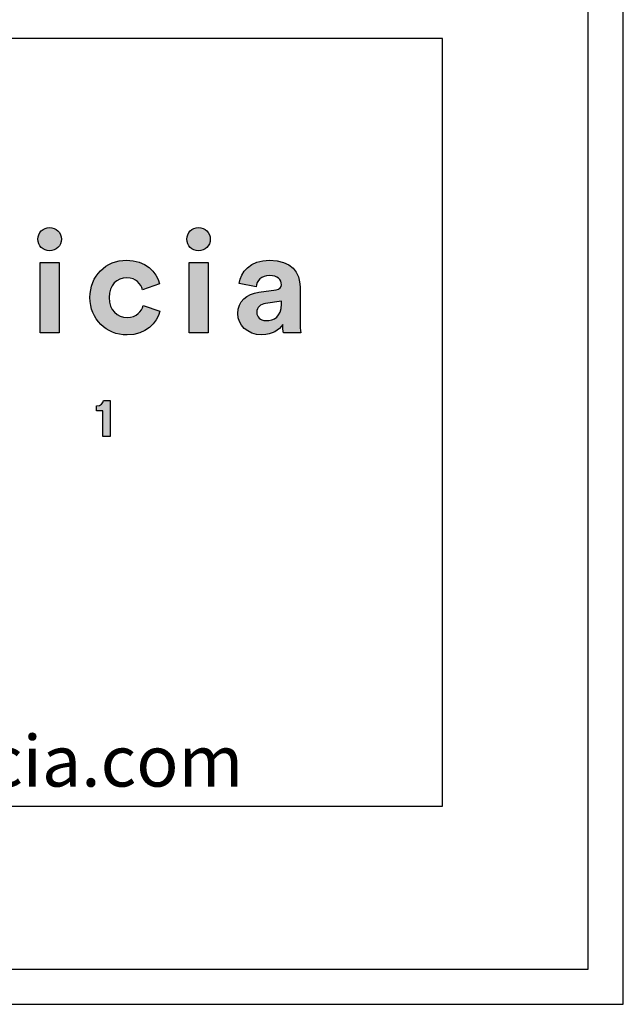
# Model space of a CAD drawing. Units: millimetres. Extents: x 0 to 3369, y 0 to 4764.
# Drawn here: x 3081 to 3369, y 0 to 469 of the extents above; entities that cross this region are included whole.
import ezdxf

# ---------------------------------------------------------------- set-up
doc = ezdxf.new("R2010")
doc.units = ezdxf.units.MM
doc.header["$MEASUREMENT"] = 0
doc.layers.add('5623 Sofa 250 cm', color=7, linetype='Continuous', true_color=0x000000)
doc.layers.add('Layout Large', color=7, linetype='Continuous', true_color=0x000000)
doc.styles.add('Circular Std Book Regular', font='txt')

# ---------------------------------------------------------------- blocks, each defined once
blk = doc.blocks.new('Fredericia Layout Large')
at = {"layer": 'Layout Large'}
for points in [[(1845.67, 220.48), (1845.75, 220.48), (1845.84, 220.47), (1845.93, 220.47), (1846.01, 220.46), (1846.1, 220.45), (1846.18, 220.44), (1846.26, 220.43), (1846.35, 220.41), (1846.43, 220.39), (1846.51, 220.37), (1846.59, 220.35), (1846.67, 220.33), (1846.75, 220.3), (1846.82, 220.27), (1846.9, 220.25), (1846.97, 220.21), (1847.05, 220.18), (1847.12, 220.15), (1847.2, 220.11), (1847.27, 220.07), (1847.34, 220.03), (1847.41, 219.99), (1847.47, 219.95), (1847.54, 219.9), (1847.61, 219.86), (1847.67, 219.81), (1847.73, 219.76), (1847.8, 219.71), (1847.86, 219.66), (1847.92, 219.6), (1847.98, 219.55), (1848.03, 219.49), (1848.09, 219.44), (1848.14, 219.38), (1848.19, 219.32), (1848.25, 219.25), (1848.3, 219.19), (1848.34, 219.13), (1848.39, 219.06), (1848.44, 218.99), (1848.48, 218.93), (1848.52, 218.86), (1848.56, 218.79), (1848.6, 218.72), (1848.64, 218.64), (1848.67, 218.57), (1848.71, 218.5), (1848.74, 218.42), (1848.77, 218.35), (1848.8, 218.27), (1848.83, 218.19), (1848.85, 218.11), (1848.87, 218.03), (1848.89, 217.95), (1848.91, 217.87), (1848.93, 217.79), (1848.95, 217.71), (1848.96, 217.62), (1848.97, 217.54), (1848.98, 217.45), (1848.99, 217.37), (1848.99, 217.28), (1849, 217.19), (1849, 217.11), (1849, 217.02), (1848.99, 216.94), (1848.99, 216.86), (1848.98, 216.78), (1848.97, 216.69), (1848.96, 216.61), (1848.95, 216.53), (1848.93, 216.45), (1848.91, 216.37), (1848.89, 216.29), (1848.87, 216.22), (1848.85, 216.14), (1848.83, 216.06), (1848.8, 215.99), (1848.77, 215.91), (1848.74, 215.84), (1848.71, 215.77), (1848.67, 215.69), (1848.64, 215.62), (1848.6, 215.55), (1848.56, 215.48), (1848.52, 215.41), (1848.48, 215.35), (1848.44, 215.28), (1848.39, 215.22), (1848.34, 215.15), (1848.3, 215.09), (1848.25, 215.03), (1848.19, 214.97), (1848.14, 214.91), (1848.09, 214.85), (1848.03, 214.79), (1847.98, 214.74), (1847.92, 214.68), (1847.86, 214.63), (1847.8, 214.58), (1847.73, 214.53), (1847.67, 214.48), (1847.61, 214.43), (1847.54, 214.39), (1847.47, 214.34), (1847.41, 214.3), (1847.34, 214.26), (1847.27, 214.22), (1847.2, 214.18), (1847.12, 214.15), (1847.05, 214.11), (1846.97, 214.08), (1846.9, 214.05), (1846.82, 214.02), (1846.75, 213.99), (1846.67, 213.97), (1846.59, 213.94), (1846.51, 213.92), (1846.43, 213.9), (1846.35, 213.88), (1846.26, 213.87), (1846.18, 213.86), (1846.1, 213.84), (1846.01, 213.83), (1845.93, 213.83), (1845.84, 213.82), (1845.75, 213.82), (1845.67, 213.82), (1845.58, 213.82), (1845.5, 213.82), (1845.41, 213.83), (1845.33, 213.83), (1845.24, 213.84), (1845.16, 213.86), (1845.08, 213.87), (1845, 213.88), (1844.92, 213.9), (1844.84, 213.92), (1844.76, 213.94), (1844.68, 213.97), (1844.6, 213.99), (1844.52, 214.02), (1844.45, 214.05), (1844.37, 214.08), (1844.3, 214.11), (1844.23, 214.15), (1844.15, 214.18), (1844.08, 214.22), (1844.01, 214.26), (1843.94, 214.3), (1843.88, 214.34), (1843.81, 214.39), (1843.74, 214.43), (1843.68, 214.48), (1843.61, 214.53), (1843.55, 214.58), (1843.49, 214.63), (1843.43, 214.68), (1843.37, 214.74), (1843.31, 214.79), (1843.26, 214.85), (1843.2, 214.91), (1843.15, 214.97), (1843.1, 215.03), (1843.05, 215.09), (1843, 215.15), (1842.95, 215.22), (1842.91, 215.28), (1842.86, 215.35), (1842.82, 215.41), (1842.78, 215.48), (1842.74, 215.55), (1842.7, 215.62), (1842.66, 215.69), (1842.63, 215.77), (1842.6, 215.84), (1842.57, 215.91), (1842.54, 215.99), (1842.51, 216.06), (1842.48, 216.14), (1842.46, 216.22), (1842.44, 216.29), (1842.42, 216.37), (1842.4, 216.45), (1842.39, 216.53), (1842.37, 216.61), (1842.36, 216.69), (1842.35, 216.78), (1842.34, 216.86), (1842.34, 216.94), (1842.34, 217.02), (1842.33, 217.11), (1842.34, 217.19), (1842.34, 217.28), (1842.34, 217.37), (1842.35, 217.45), (1842.36, 217.54), (1842.37, 217.62), (1842.39, 217.71), (1842.4, 217.79), (1842.42, 217.87), (1842.44, 217.95), (1842.46, 218.03), (1842.48, 218.11), (1842.51, 218.19), (1842.54, 218.27), (1842.57, 218.35), (1842.6, 218.42), (1842.63, 218.5), (1842.66, 218.57), (1842.7, 218.64), (1842.74, 218.72), (1842.78, 218.79), (1842.82, 218.86), (1842.86, 218.93), (1842.91, 218.99), (1842.95, 219.06), (1843, 219.13), (1843.05, 219.19), (1843.1, 219.25), (1843.15, 219.32), (1843.2, 219.38), (1843.26, 219.44), (1843.31, 219.49), (1843.37, 219.55), (1843.43, 219.6), (1843.49, 219.66), (1843.55, 219.71), (1843.61, 219.76), (1843.68, 219.81), (1843.74, 219.86), (1843.81, 219.9), (1843.88, 219.95), (1843.94, 219.99), (1844.01, 220.03), (1844.08, 220.07), (1844.15, 220.11), (1844.23, 220.15), (1844.3, 220.18), (1844.37, 220.21), (1844.45, 220.25), (1844.52, 220.27), (1844.6, 220.3), (1844.68, 220.33), (1844.76, 220.35), (1844.84, 220.37), (1844.92, 220.39), (1845, 220.41), (1845.08, 220.43), (1845.16, 220.44), (1845.24, 220.45), (1845.33, 220.46), (1845.41, 220.47), (1845.5, 220.47), (1845.58, 220.48)], [(1887.92, 220.48), (1888.01, 220.48), (1888.1, 220.47), (1888.18, 220.47), (1888.27, 220.46), (1888.35, 220.45), (1888.44, 220.44), (1888.52, 220.43), (1888.6, 220.41), (1888.68, 220.39), (1888.76, 220.37), (1888.84, 220.35), (1888.92, 220.33), (1889, 220.3), (1889.08, 220.27), (1889.15, 220.25), (1889.23, 220.21), (1889.3, 220.18), (1889.38, 220.15), (1889.45, 220.11), (1889.52, 220.07), (1889.59, 220.03), (1889.66, 219.99), (1889.73, 219.95), (1889.8, 219.9), (1889.86, 219.86), (1889.93, 219.81), (1889.99, 219.76), (1890.05, 219.71), (1890.11, 219.66), (1890.17, 219.6), (1890.23, 219.55), (1890.29, 219.49), (1890.34, 219.44), (1890.4, 219.38), (1890.45, 219.32), (1890.5, 219.25), (1890.55, 219.19), (1890.6, 219.13), (1890.65, 219.06), (1890.69, 218.99), (1890.73, 218.93), (1890.78, 218.86), (1890.82, 218.79), (1890.86, 218.72), (1890.89, 218.64), (1890.93, 218.57), (1890.96, 218.5), (1890.99, 218.42), (1891.02, 218.35), (1891.05, 218.27), (1891.08, 218.19), (1891.1, 218.11), (1891.13, 218.03), (1891.15, 217.95), (1891.17, 217.87), (1891.19, 217.79), (1891.2, 217.71), (1891.21, 217.62), (1891.23, 217.54), (1891.23, 217.45), (1891.24, 217.37), (1891.25, 217.28), (1891.25, 217.19), (1891.25, 217.11), (1891.25, 217.02), (1891.25, 216.94), (1891.24, 216.86), (1891.23, 216.78), (1891.23, 216.69), (1891.21, 216.61), (1891.2, 216.53), (1891.19, 216.45), (1891.17, 216.37), (1891.15, 216.29), (1891.13, 216.22), (1891.1, 216.14), (1891.08, 216.06), (1891.05, 215.99), (1891.02, 215.91), (1890.99, 215.84), (1890.96, 215.77), (1890.93, 215.69), (1890.89, 215.62), (1890.86, 215.55), (1890.82, 215.48), (1890.78, 215.41), (1890.73, 215.35), (1890.69, 215.28), (1890.65, 215.22), (1890.6, 215.15), (1890.55, 215.09), (1890.5, 215.03), (1890.45, 214.97), (1890.4, 214.91), (1890.34, 214.85), (1890.29, 214.79), (1890.23, 214.74), (1890.17, 214.68), (1890.11, 214.63), (1890.05, 214.58), (1889.99, 214.53), (1889.93, 214.48), (1889.86, 214.43), (1889.8, 214.39), (1889.73, 214.34), (1889.66, 214.3), (1889.59, 214.26), (1889.52, 214.22), (1889.45, 214.18), (1889.38, 214.15), (1889.3, 214.11), (1889.23, 214.08), (1889.15, 214.05), (1889.08, 214.02), (1889, 213.99), (1888.92, 213.97), (1888.84, 213.94), (1888.76, 213.92), (1888.68, 213.9), (1888.6, 213.88), (1888.52, 213.87), (1888.44, 213.86), (1888.35, 213.84), (1888.27, 213.83), (1888.18, 213.83), (1888.1, 213.82), (1888.01, 213.82), (1887.92, 213.82), (1887.84, 213.82), (1887.75, 213.82), (1887.67, 213.83), (1887.58, 213.83), (1887.5, 213.84), (1887.42, 213.86), (1887.33, 213.87), (1887.25, 213.88), (1887.17, 213.9), (1887.09, 213.92), (1887.01, 213.94), (1886.93, 213.97), (1886.86, 213.99), (1886.78, 214.02), (1886.7, 214.05), (1886.63, 214.08), (1886.56, 214.11), (1886.48, 214.15), (1886.41, 214.18), (1886.34, 214.22), (1886.27, 214.26), (1886.2, 214.3), (1886.13, 214.34), (1886.06, 214.39), (1886, 214.43), (1885.93, 214.48), (1885.87, 214.53), (1885.81, 214.58), (1885.75, 214.63), (1885.69, 214.68), (1885.63, 214.74), (1885.57, 214.79), (1885.51, 214.85), (1885.46, 214.91), (1885.41, 214.97), (1885.35, 215.03), (1885.3, 215.09), (1885.26, 215.15), (1885.21, 215.22), (1885.16, 215.28), (1885.12, 215.35), (1885.07, 215.41), (1885.03, 215.48), (1884.99, 215.55), (1884.96, 215.62), (1884.92, 215.69), (1884.89, 215.77), (1884.85, 215.84), (1884.82, 215.91), (1884.79, 215.99), (1884.77, 216.06), (1884.74, 216.14), (1884.72, 216.22), (1884.7, 216.29), (1884.68, 216.37), (1884.66, 216.45), (1884.64, 216.53), (1884.63, 216.61), (1884.62, 216.69), (1884.61, 216.78), (1884.6, 216.86), (1884.59, 216.94), (1884.59, 217.02), (1884.59, 217.11), (1884.59, 217.19), (1884.59, 217.28), (1884.6, 217.37), (1884.61, 217.45), (1884.62, 217.54), (1884.63, 217.62), (1884.64, 217.71), (1884.66, 217.79), (1884.68, 217.87), (1884.7, 217.95), (1884.72, 218.03), (1884.74, 218.11), (1884.77, 218.19), (1884.79, 218.27), (1884.82, 218.35), (1884.85, 218.42), (1884.89, 218.5), (1884.92, 218.57), (1884.96, 218.64), (1884.99, 218.72), (1885.03, 218.79), (1885.07, 218.86), (1885.12, 218.93), (1885.16, 218.99), (1885.21, 219.06), (1885.26, 219.13), (1885.3, 219.19), (1885.35, 219.25), (1885.41, 219.32), (1885.46, 219.38), (1885.51, 219.44), (1885.57, 219.49), (1885.63, 219.55), (1885.69, 219.6), (1885.75, 219.66), (1885.81, 219.71), (1885.87, 219.76), (1885.93, 219.81), (1886, 219.86), (1886.06, 219.9), (1886.13, 219.95), (1886.2, 219.99), (1886.27, 220.03), (1886.34, 220.07), (1886.41, 220.11), (1886.48, 220.15), (1886.56, 220.18), (1886.63, 220.21), (1886.7, 220.25), (1886.78, 220.27), (1886.86, 220.3), (1886.93, 220.33), (1887.01, 220.35), (1887.09, 220.37), (1887.17, 220.39), (1887.25, 220.41), (1887.33, 220.43), (1887.42, 220.44), (1887.5, 220.45), (1887.58, 220.46), (1887.67, 220.47), (1887.75, 220.47), (1887.84, 220.48)], [(1842.98, 190.58), (1842.98, 210.57), (1848.39, 210.57), (1848.39, 190.58)], [(1862.53, 200.57), (1862.53, 200.41), (1862.53, 200.24), (1862.54, 200.08), (1862.55, 199.91), (1862.57, 199.76), (1862.59, 199.6), (1862.61, 199.44), (1862.63, 199.29), (1862.66, 199.14), (1862.69, 199), (1862.73, 198.85), (1862.76, 198.71), (1862.8, 198.57), (1862.84, 198.43), (1862.89, 198.3), (1862.94, 198.17), (1862.99, 198.04), (1863.04, 197.91), (1863.1, 197.78), (1863.16, 197.66), (1863.22, 197.54), (1863.28, 197.42), (1863.35, 197.31), (1863.42, 197.2), (1863.49, 197.09), (1863.56, 196.98), (1863.64, 196.88), (1863.72, 196.77), (1863.8, 196.68), (1863.88, 196.58), (1863.96, 196.48), (1864.05, 196.39), (1864.14, 196.3), (1864.23, 196.22), (1864.32, 196.14), (1864.42, 196.05), (1864.51, 195.98), (1864.61, 195.9), (1864.71, 195.83), (1864.81, 195.76), (1864.92, 195.69), (1865.02, 195.63), (1865.13, 195.57), (1865.23, 195.51), (1865.34, 195.45), (1865.45, 195.4), (1865.57, 195.35), (1865.68, 195.3), (1865.8, 195.25), (1865.91, 195.21), (1866.03, 195.17), (1866.15, 195.14), (1866.27, 195.1), (1866.39, 195.07), (1866.51, 195.05), (1866.63, 195.02), (1866.76, 195), (1866.88, 194.98), (1867.01, 194.96), (1867.13, 194.95), (1867.26, 194.94), (1867.39, 194.93), (1867.52, 194.93), (1867.65, 194.93), (1867.77, 194.93), (1867.9, 194.93), (1868.03, 194.94), (1868.15, 194.95), (1868.27, 194.96), (1868.39, 194.97), (1868.5, 194.99), (1868.62, 195.01), (1868.73, 195.03), (1868.84, 195.05), (1868.95, 195.08), (1869.06, 195.1), (1869.16, 195.13), (1869.27, 195.17), (1869.37, 195.2), (1869.47, 195.24), (1869.56, 195.27), (1869.66, 195.31), (1869.75, 195.35), (1869.84, 195.4), (1869.93, 195.44), (1870.02, 195.49), (1870.11, 195.54), (1870.19, 195.59), (1870.28, 195.64), (1870.36, 195.69), (1870.44, 195.74), (1870.52, 195.8), (1870.59, 195.86), (1870.67, 195.91), (1870.74, 195.97), (1870.81, 196.03), (1870.88, 196.09), (1870.95, 196.16), (1871.01, 196.22), (1871.08, 196.29), (1871.14, 196.35), (1871.2, 196.42), (1871.26, 196.48), (1871.32, 196.55), (1871.37, 196.62), (1871.43, 196.69), (1871.48, 196.76), (1871.53, 196.83), (1871.58, 196.9), (1871.63, 196.98), (1871.67, 197.05), (1871.72, 197.12), (1871.8, 197.27), (1871.88, 197.41), (1871.96, 197.56), (1872.02, 197.71), (1872.09, 197.86), (1872.14, 198.01), (1872.19, 198.15), (1872.24, 198.3), (1876.99, 196.71), (1876.95, 196.56), (1876.9, 196.4), (1876.85, 196.25), (1876.8, 196.09), (1876.74, 195.93), (1876.68, 195.78), (1876.62, 195.62), (1876.55, 195.47), (1876.48, 195.31), (1876.41, 195.16), (1876.33, 195.01), (1876.25, 194.85), (1876.17, 194.7), (1876.08, 194.55), (1875.99, 194.4), (1875.9, 194.25), (1875.81, 194.11), (1875.71, 193.96), (1875.6, 193.82), (1875.5, 193.67), (1875.39, 193.53), (1875.28, 193.39), (1875.16, 193.25), (1875.04, 193.12), (1874.92, 192.98), (1874.8, 192.85), (1874.67, 192.72), (1874.54, 192.59), (1874.4, 192.46), (1874.26, 192.34), (1874.12, 192.21), (1873.98, 192.09), (1873.83, 191.98), (1873.68, 191.86), (1873.53, 191.75), (1873.37, 191.64), (1873.21, 191.53), (1873.04, 191.43), (1872.88, 191.32), (1872.71, 191.23), (1872.53, 191.13), (1872.35, 191.04), (1872.17, 190.95), (1871.99, 190.86), (1871.8, 190.78), (1871.61, 190.7), (1871.42, 190.63), (1871.23, 190.56), (1871.03, 190.49), (1870.82, 190.42), (1870.62, 190.36), (1870.41, 190.31), (1870.2, 190.26), (1869.98, 190.21), (1869.76, 190.16), (1869.54, 190.12), (1869.31, 190.09), (1869.08, 190.06), (1868.85, 190.03), (1868.62, 190.01), (1868.38, 189.99), (1868.14, 189.98), (1867.89, 189.97), (1867.65, 189.97), (1867.37, 189.97), (1867.1, 189.98), (1866.83, 190), (1866.56, 190.02), (1866.29, 190.05), (1866.03, 190.09), (1865.76, 190.13), (1865.5, 190.17), (1865.24, 190.23), (1864.99, 190.29), (1864.74, 190.35), (1864.49, 190.42), (1864.24, 190.5), (1864, 190.58), (1863.75, 190.67), (1863.52, 190.76), (1863.28, 190.86), (1863.05, 190.97), (1862.82, 191.08), (1862.6, 191.19), (1862.37, 191.32), (1862.15, 191.44), (1861.94, 191.57), (1861.73, 191.71), (1861.52, 191.85), (1861.32, 192), (1861.12, 192.15), (1860.92, 192.3), (1860.73, 192.46), (1860.54, 192.63), (1860.36, 192.8), (1860.18, 192.97), (1860, 193.15), (1859.83, 193.33), (1859.66, 193.52), (1859.5, 193.71), (1859.34, 193.91), (1859.19, 194.11), (1859.04, 194.31), (1858.9, 194.52), (1858.76, 194.74), (1858.63, 194.95), (1858.5, 195.17), (1858.38, 195.4), (1858.26, 195.62), (1858.15, 195.86), (1858.04, 196.09), (1857.94, 196.33), (1857.84, 196.57), (1857.75, 196.82), (1857.67, 197.07), (1857.59, 197.32), (1857.52, 197.57), (1857.45, 197.83), (1857.39, 198.09), (1857.33, 198.36), (1857.29, 198.62), (1857.24, 198.89), (1857.21, 199.17), (1857.18, 199.44), (1857.15, 199.72), (1857.14, 200), (1857.13, 200.29), (1857.12, 200.57), (1857.13, 200.86), (1857.14, 201.15), (1857.15, 201.43), (1857.18, 201.71), (1857.21, 201.99), (1857.24, 202.26), (1857.28, 202.53), (1857.33, 202.8), (1857.38, 203.07), (1857.44, 203.33), (1857.51, 203.59), (1857.58, 203.85), (1857.66, 204.1), (1857.74, 204.35), (1857.83, 204.59), (1857.93, 204.84), (1858.02, 205.07), (1858.13, 205.31), (1858.24, 205.54), (1858.36, 205.77), (1858.48, 205.99), (1858.6, 206.21), (1858.73, 206.43), (1858.87, 206.64), (1859.01, 206.85), (1859.16, 207.05), (1859.31, 207.25), (1859.46, 207.45), (1859.62, 207.64), (1859.78, 207.83), (1859.95, 208.01), (1860.12, 208.19), (1860.3, 208.36), (1860.48, 208.53), (1860.67, 208.7), (1860.86, 208.86), (1861.05, 209.01), (1861.25, 209.16), (1861.45, 209.31), (1861.65, 209.45), (1861.86, 209.58), (1862.07, 209.71), (1862.29, 209.84), (1862.51, 209.96), (1862.73, 210.08), (1862.95, 210.18), (1863.18, 210.29), (1863.41, 210.39), (1863.65, 210.48), (1863.89, 210.57), (1864.13, 210.65), (1864.37, 210.73), (1864.62, 210.8), (1864.86, 210.86), (1865.12, 210.92), (1865.37, 210.97), (1865.63, 211.02), (1865.88, 211.06), (1866.15, 211.1), (1866.41, 211.12), (1866.67, 211.15), (1866.94, 211.16), (1867.21, 211.17), (1867.48, 211.18), (1867.74, 211.17), (1867.99, 211.17), (1868.23, 211.15), (1868.48, 211.14), (1868.72, 211.12), (1868.95, 211.09), (1869.18, 211.06), (1869.41, 211.02), (1869.64, 210.98), (1869.86, 210.94), (1870.08, 210.89), (1870.3, 210.84), (1870.51, 210.79), (1870.72, 210.73), (1870.92, 210.66), (1871.13, 210.6), (1871.32, 210.52), (1871.52, 210.45), (1871.71, 210.37), (1871.9, 210.29), (1872.08, 210.21), (1872.27, 210.12), (1872.44, 210.03), (1872.62, 209.93), (1872.79, 209.83), (1872.96, 209.73), (1873.12, 209.63), (1873.29, 209.52), (1873.44, 209.41), (1873.6, 209.3), (1873.75, 209.19), (1873.9, 209.07), (1874.04, 208.95), (1874.18, 208.83), (1874.32, 208.7), (1874.45, 208.58), (1874.59, 208.45), (1874.71, 208.32), (1874.84, 208.18), (1874.96, 208.05), (1875.08, 207.91), (1875.19, 207.77), (1875.3, 207.63), (1875.41, 207.49), (1875.51, 207.35), (1875.61, 207.2), (1875.71, 207.06), (1875.81, 206.91), (1875.9, 206.76), (1875.99, 206.61), (1876.07, 206.46), (1876.15, 206.31), (1876.23, 206.15), (1876.3, 206), (1876.37, 205.85), (1876.44, 205.69), (1876.51, 205.53), (1876.57, 205.38), (1876.63, 205.22), (1876.68, 205.06), (1876.73, 204.91), (1876.78, 204.75), (1876.83, 204.59), (1876.87, 204.43), (1872.03, 202.81), (1871.98, 202.96), (1871.93, 203.12), (1871.88, 203.28), (1871.81, 203.43), (1871.75, 203.58), (1871.67, 203.74), (1871.6, 203.89), (1871.51, 204.04), (1871.47, 204.11), (1871.42, 204.18), (1871.38, 204.26), (1871.33, 204.33), (1871.28, 204.4), (1871.23, 204.47), (1871.18, 204.54), (1871.12, 204.61), (1871.07, 204.67), (1871.01, 204.74), (1870.96, 204.81), (1870.9, 204.87), (1870.83, 204.93), (1870.77, 205), (1870.71, 205.06), (1870.64, 205.12), (1870.57, 205.18), (1870.51, 205.23), (1870.43, 205.29), (1870.36, 205.35), (1870.29, 205.4), (1870.21, 205.45), (1870.13, 205.5), (1870.06, 205.55), (1869.97, 205.6), (1869.89, 205.65), (1869.81, 205.69), (1869.72, 205.73), (1869.63, 205.77), (1869.54, 205.81), (1869.45, 205.85), (1869.36, 205.89), (1869.26, 205.92), (1869.17, 205.95), (1869.07, 205.98), (1868.97, 206.01), (1868.86, 206.04), (1868.76, 206.06), (1868.65, 206.08), (1868.54, 206.1), (1868.43, 206.12), (1868.32, 206.14), (1868.21, 206.15), (1868.09, 206.16), (1867.97, 206.17), (1867.85, 206.17), (1867.73, 206.18), (1867.6, 206.18), (1867.48, 206.18), (1867.35, 206.17), (1867.22, 206.17), (1867.09, 206.16), (1866.97, 206.14), (1866.84, 206.13), (1866.72, 206.11), (1866.59, 206.09), (1866.47, 206.06), (1866.35, 206.03), (1866.23, 206), (1866.11, 205.97), (1865.99, 205.94), (1865.88, 205.9), (1865.76, 205.86), (1865.65, 205.81), (1865.53, 205.76), (1865.42, 205.71), (1865.31, 205.66), (1865.2, 205.61), (1865.1, 205.55), (1864.99, 205.49), (1864.89, 205.42), (1864.78, 205.36), (1864.68, 205.29), (1864.58, 205.22), (1864.49, 205.14), (1864.39, 205.07), (1864.3, 204.99), (1864.21, 204.9), (1864.12, 204.82), (1864.03, 204.73), (1863.94, 204.64), (1863.86, 204.55), (1863.78, 204.45), (1863.7, 204.35), (1863.62, 204.25), (1863.55, 204.15), (1863.48, 204.04), (1863.41, 203.94), (1863.34, 203.82), (1863.27, 203.71), (1863.21, 203.59), (1863.15, 203.48), (1863.09, 203.35), (1863.03, 203.23), (1862.98, 203.1), (1862.93, 202.97), (1862.88, 202.84), (1862.84, 202.71), (1862.8, 202.57), (1862.76, 202.43), (1862.72, 202.29), (1862.69, 202.15), (1862.66, 202), (1862.63, 201.85), (1862.61, 201.7), (1862.59, 201.55), (1862.57, 201.39), (1862.55, 201.23), (1862.54, 201.07), (1862.53, 200.91), (1862.53, 200.74)], [(1885.24, 190.58), (1885.24, 210.57), (1890.64, 210.57), (1890.64, 190.58)], [(1860.74, 161.13), (1860.74, 168.43), (1858.97, 168.43), (1858.97, 169.82), (1859.03, 169.82), (1859.09, 169.82), (1859.15, 169.82), (1859.21, 169.83), (1859.26, 169.83), (1859.32, 169.84), (1859.37, 169.85), (1859.43, 169.86), (1859.48, 169.87), (1859.53, 169.88), (1859.58, 169.89), (1859.63, 169.9), (1859.68, 169.92), (1859.73, 169.93), (1859.78, 169.95), (1859.82, 169.97), (1859.87, 169.98), (1859.91, 170), (1859.95, 170.02), (1860, 170.04), (1860.04, 170.06), (1860.08, 170.09), (1860.12, 170.11), (1860.15, 170.13), (1860.19, 170.16), (1860.23, 170.18), (1860.26, 170.21), (1860.3, 170.23), (1860.33, 170.26), (1860.37, 170.29), (1860.4, 170.31), (1860.43, 170.34), (1860.46, 170.37), (1860.49, 170.4), (1860.52, 170.43), (1860.54, 170.46), (1860.57, 170.49), (1860.6, 170.52), (1860.62, 170.55), (1860.65, 170.58), (1860.67, 170.61), (1860.69, 170.64), (1860.71, 170.68), (1860.74, 170.71), (1860.76, 170.74), (1860.78, 170.77), (1860.79, 170.81), (1860.81, 170.84), (1860.83, 170.87), (1860.85, 170.91), (1860.86, 170.94), (1860.88, 170.97), (1860.89, 171), (1860.9, 171.04), (1860.92, 171.07), (1860.93, 171.1), (1860.94, 171.14), (1860.95, 171.17), (1860.96, 171.2), (1860.97, 171.23), (1860.98, 171.26), (1860.99, 171.3), (1860.99, 171.33), (1861, 171.36), (1862.9, 171.36), (1862.9, 161.13)]]:
    blk.add_hatch(color=256, dxfattribs=at).paths.add_polyline_path(points, flags=0)
h = blk.add_hatch(color=256, dxfattribs=at)
h.paths.add_polyline_path([(1905.03, 202.08), (1909.94, 202.81), (1910.05, 202.82), (1910.15, 202.84), (1910.24, 202.86), (1910.33, 202.89), (1910.38, 202.9), (1910.42, 202.91), (1910.46, 202.93), (1910.5, 202.94), (1910.54, 202.95), (1910.58, 202.97), (1910.62, 202.99), (1910.66, 203), (1910.69, 203.02), (1910.73, 203.03), (1910.76, 203.05), (1910.79, 203.07), (1910.83, 203.09), (1910.86, 203.11), (1910.89, 203.13), (1910.92, 203.15), (1910.94, 203.17), (1910.97, 203.19), (1911, 203.21), (1911.02, 203.23), (1911.05, 203.25), (1911.07, 203.27), (1911.1, 203.3), (1911.12, 203.32), (1911.14, 203.34), (1911.16, 203.37), (1911.18, 203.39), (1911.2, 203.42), (1911.22, 203.44), (1911.24, 203.47), (1911.25, 203.49), (1911.27, 203.52), (1911.28, 203.55), (1911.3, 203.57), (1911.31, 203.6), (1911.32, 203.63), (1911.34, 203.65), (1911.35, 203.68), (1911.36, 203.71), (1911.37, 203.74), (1911.38, 203.77), (1911.39, 203.8), (1911.39, 203.83), (1911.4, 203.86), (1911.41, 203.89), (1911.42, 203.92), (1911.42, 203.95), (1911.43, 203.98), (1911.43, 204.01), (1911.43, 204.04), (1911.44, 204.07), (1911.44, 204.1), (1911.44, 204.13), (1911.44, 204.16), (1911.44, 204.23), (1911.44, 204.3), (1911.44, 204.36), (1911.44, 204.43), (1911.43, 204.49), (1911.42, 204.56), (1911.41, 204.62), (1911.4, 204.69), (1911.39, 204.75), (1911.38, 204.81), (1911.36, 204.87), (1911.35, 204.94), (1911.33, 205), (1911.31, 205.06), (1911.29, 205.12), (1911.26, 205.18), (1911.24, 205.23), (1911.21, 205.29), (1911.18, 205.35), (1911.15, 205.41), (1911.12, 205.46), (1911.09, 205.52), (1911.05, 205.57), (1911.01, 205.62), (1910.98, 205.68), (1910.94, 205.73), (1910.9, 205.78), (1910.85, 205.83), (1910.81, 205.88), (1910.76, 205.92), (1910.71, 205.97), (1910.66, 206.02), (1910.61, 206.06), (1910.56, 206.11), (1910.5, 206.15), (1910.45, 206.19), (1910.39, 206.23), (1910.33, 206.27), (1910.27, 206.31), (1910.2, 206.35), (1910.14, 206.38), (1910.07, 206.42), (1910, 206.45), (1909.93, 206.48), (1909.86, 206.51), (1909.79, 206.54), (1909.71, 206.57), (1909.64, 206.6), (1909.56, 206.62), (1909.48, 206.65), (1909.4, 206.67), (1909.31, 206.69), (1909.23, 206.71), (1909.14, 206.73), (1909.05, 206.75), (1908.96, 206.76), (1908.87, 206.78), (1908.78, 206.79), (1908.68, 206.8), (1908.58, 206.81), (1908.48, 206.82), (1908.28, 206.83), (1908.07, 206.83), (1907.96, 206.83), (1907.85, 206.82), (1907.75, 206.82), (1907.64, 206.81), (1907.54, 206.8), (1907.44, 206.79), (1907.34, 206.78), (1907.24, 206.76), (1907.14, 206.74), (1907.05, 206.72), (1906.95, 206.7), (1906.86, 206.68), (1906.77, 206.65), (1906.68, 206.63), (1906.59, 206.6), (1906.5, 206.57), (1906.42, 206.53), (1906.34, 206.5), (1906.26, 206.46), (1906.18, 206.43), (1906.1, 206.39), (1906.02, 206.35), (1905.95, 206.3), (1905.87, 206.26), (1905.8, 206.22), (1905.73, 206.17), (1905.66, 206.12), (1905.59, 206.07), (1905.53, 206.02), (1905.46, 205.97), (1905.4, 205.91), (1905.34, 205.86), (1905.28, 205.8), (1905.22, 205.74), (1905.17, 205.69), (1905.11, 205.63), (1905.06, 205.56), (1905.01, 205.5), (1904.96, 205.44), (1904.91, 205.37), (1904.87, 205.31), (1904.82, 205.24), (1904.78, 205.18), (1904.74, 205.11), (1904.7, 205.04), (1904.66, 204.97), (1904.62, 204.9), (1904.59, 204.82), (1904.55, 204.75), (1904.52, 204.68), (1904.49, 204.6), (1904.46, 204.53), (1904.44, 204.45), (1904.41, 204.38), (1904.39, 204.3), (1904.37, 204.22), (1904.35, 204.14), (1904.33, 204.06), (1904.31, 203.98), (1904.3, 203.9), (1904.28, 203.82), (1904.27, 203.74), (1904.26, 203.66), (1904.25, 203.58), (1899.46, 204.6), (1899.48, 204.74), (1899.5, 204.89), (1899.52, 205.04), (1899.55, 205.18), (1899.58, 205.33), (1899.62, 205.48), (1899.66, 205.63), (1899.7, 205.78), (1899.75, 205.92), (1899.8, 206.07), (1899.85, 206.22), (1899.91, 206.36), (1899.97, 206.51), (1900.04, 206.66), (1900.11, 206.8), (1900.18, 206.94), (1900.26, 207.09), (1900.34, 207.23), (1900.42, 207.37), (1900.51, 207.51), (1900.6, 207.65), (1900.7, 207.78), (1900.8, 207.92), (1900.9, 208.05), (1901.01, 208.18), (1901.12, 208.31), (1901.23, 208.44), (1901.35, 208.57), (1901.47, 208.7), (1901.6, 208.82), (1901.72, 208.94), (1901.86, 209.06), (1901.99, 209.17), (1902.13, 209.29), (1902.28, 209.4), (1902.42, 209.51), (1902.57, 209.62), (1902.73, 209.72), (1902.89, 209.82), (1903.05, 209.92), (1903.21, 210.01), (1903.38, 210.11), (1903.56, 210.19), (1903.73, 210.28), (1903.91, 210.36), (1904.1, 210.44), (1904.28, 210.52), (1904.48, 210.59), (1904.67, 210.66), (1904.87, 210.72), (1905.07, 210.78), (1905.28, 210.84), (1905.49, 210.89), (1905.7, 210.94), (1905.92, 210.98), (1906.14, 211.02), (1906.36, 211.06), (1906.59, 211.09), (1906.82, 211.11), (1907.06, 211.14), (1907.29, 211.15), (1907.54, 211.17), (1907.78, 211.17), (1908.03, 211.18), (1908.33, 211.17), (1908.61, 211.17), (1908.9, 211.15), (1909.17, 211.13), (1909.45, 211.11), (1909.71, 211.08), (1909.97, 211.05), (1910.22, 211.01), (1910.47, 210.97), (1910.72, 210.93), (1910.95, 210.87), (1911.19, 210.82), (1911.41, 210.76), (1911.64, 210.69), (1911.85, 210.63), (1912.06, 210.55), (1912.27, 210.48), (1912.47, 210.4), (1912.67, 210.31), (1912.86, 210.22), (1913.04, 210.13), (1913.22, 210.04), (1913.4, 209.94), (1913.57, 209.83), (1913.73, 209.73), (1913.89, 209.62), (1914.05, 209.5), (1914.2, 209.38), (1914.35, 209.26), (1914.49, 209.14), (1914.62, 209.01), (1914.75, 208.89), (1914.88, 208.75), (1915, 208.62), (1915.12, 208.48), (1915.24, 208.34), (1915.35, 208.2), (1915.45, 208.05), (1915.55, 207.9), (1915.65, 207.75), (1915.74, 207.6), (1915.82, 207.44), (1915.91, 207.28), (1915.99, 207.12), (1916.06, 206.96), (1916.13, 206.8), (1916.2, 206.63), (1916.26, 206.46), (1916.32, 206.29), (1916.37, 206.12), (1916.42, 205.95), (1916.47, 205.77), (1916.51, 205.6), (1916.55, 205.42), (1916.58, 205.24), (1916.61, 205.06), (1916.64, 204.88), (1916.66, 204.7), (1916.68, 204.51), (1916.7, 204.33), (1916.71, 204.14), (1916.72, 203.95), (1916.72, 203.77), (1916.73, 203.58), (1916.73, 193.75), (1916.73, 193.34), (1916.75, 192.91), (1916.8, 192.03), (1916.84, 191.61), (1916.88, 191.22), (1916.92, 190.87), (1916.95, 190.72), (1916.97, 190.58), (1912.01, 190.58), (1911.99, 190.68), (1911.97, 190.8), (1911.95, 190.93), (1911.93, 191.07), (1911.9, 191.37), (1911.87, 191.69), (1911.84, 192.02), (1911.82, 192.35), (1911.81, 192.67), (1911.81, 192.98), (1911.71, 192.83), (1911.61, 192.68), (1911.5, 192.54), (1911.39, 192.39), (1911.27, 192.25), (1911.14, 192.11), (1911.01, 191.98), (1910.88, 191.84), (1910.74, 191.71), (1910.59, 191.59), (1910.44, 191.46), (1910.28, 191.34), (1910.12, 191.23), (1909.95, 191.11), (1909.78, 191), (1909.6, 190.9), (1909.41, 190.8), (1909.22, 190.71), (1909.02, 190.62), (1908.82, 190.53), (1908.61, 190.45), (1908.39, 190.38), (1908.17, 190.31), (1907.95, 190.25), (1907.72, 190.2), (1907.48, 190.15), (1907.23, 190.11), (1906.98, 190.07), (1906.73, 190.05), (1906.46, 190.03), (1906.19, 190.01), (1905.92, 190.01), (1905.72, 190.01), (1905.52, 190.02), (1905.33, 190.03), (1905.14, 190.04), (1904.95, 190.06), (1904.76, 190.08), (1904.58, 190.11), (1904.4, 190.14), (1904.22, 190.17), (1904.05, 190.21), (1903.87, 190.25), (1903.7, 190.3), (1903.53, 190.35), (1903.37, 190.4), (1903.21, 190.45), (1903.05, 190.51), (1902.89, 190.57), (1902.74, 190.64), (1902.59, 190.7), (1902.44, 190.78), (1902.29, 190.85), (1902.15, 190.93), (1902.01, 191.01), (1901.87, 191.09), (1901.74, 191.17), (1901.61, 191.26), (1901.48, 191.35), (1901.36, 191.45), (1901.23, 191.54), (1901.12, 191.64), (1901, 191.74), (1900.89, 191.84), (1900.78, 191.95), (1900.67, 192.06), (1900.57, 192.17), (1900.47, 192.28), (1900.37, 192.39), (1900.28, 192.51), (1900.19, 192.63), (1900.1, 192.75), (1900.02, 192.87), (1899.94, 192.99), (1899.86, 193.12), (1899.79, 193.24), (1899.72, 193.37), (1899.65, 193.5), (1899.59, 193.63), (1899.53, 193.76), (1899.47, 193.9), (1899.42, 194.03), (1899.37, 194.17), (1899.32, 194.31), (1899.28, 194.45), (1899.24, 194.59), (1899.21, 194.73), (1899.17, 194.87), (1899.15, 195.01), (1899.12, 195.15), (1899.1, 195.3), (1899.08, 195.44), (1899.07, 195.59), (1899.06, 195.73), (1899.06, 195.88), (1899.05, 196.02), (1899.06, 196.19), (1899.06, 196.35), (1899.07, 196.52), (1899.08, 196.68), (1899.1, 196.83), (1899.12, 196.99), (1899.15, 197.14), (1899.17, 197.29), (1899.21, 197.44), (1899.24, 197.58), (1899.28, 197.73), (1899.32, 197.87), (1899.36, 198.01), (1899.41, 198.14), (1899.46, 198.28), (1899.52, 198.41), (1899.58, 198.54), (1899.64, 198.67), (1899.7, 198.79), (1899.77, 198.91), (1899.84, 199.03), (1899.91, 199.15), (1899.99, 199.27), (1900.06, 199.38), (1900.15, 199.49), (1900.23, 199.6), (1900.32, 199.71), (1900.41, 199.81), (1900.5, 199.91), (1900.59, 200.01), (1900.69, 200.11), (1900.79, 200.21), (1900.89, 200.3), (1901, 200.39), (1901.1, 200.48), (1901.21, 200.57), (1901.32, 200.65), (1901.44, 200.73), (1901.55, 200.81), (1901.67, 200.89), (1901.79, 200.96), (1901.91, 201.04), (1902.04, 201.11), (1902.16, 201.18), (1902.29, 201.24), (1902.42, 201.31), (1902.55, 201.37), (1902.69, 201.43), (1902.82, 201.48), (1902.96, 201.54), (1903.1, 201.59), (1903.24, 201.64), (1903.52, 201.74), (1903.81, 201.82), (1904.11, 201.9), (1904.41, 201.97), (1904.72, 202.03)], flags=0)
h.paths.add_polyline_path([(1911.44, 198.66), (1911.44, 198.5), (1911.44, 198.34), (1911.43, 198.18), (1911.42, 198.03), (1911.41, 197.88), (1911.39, 197.73), (1911.37, 197.59), (1911.35, 197.45), (1911.32, 197.31), (1911.3, 197.18), (1911.27, 197.05), (1911.23, 196.92), (1911.2, 196.8), (1911.16, 196.68), (1911.12, 196.56), (1911.08, 196.45), (1911.03, 196.34), (1910.99, 196.23), (1910.94, 196.13), (1910.88, 196.02), (1910.83, 195.92), (1910.77, 195.83), (1910.72, 195.74), (1910.66, 195.65), (1910.59, 195.56), (1910.53, 195.47), (1910.46, 195.39), (1910.39, 195.31), (1910.32, 195.24), (1910.25, 195.16), (1910.18, 195.09), (1910.1, 195.02), (1910.03, 194.96), (1909.95, 194.89), (1909.87, 194.83), (1909.79, 194.77), (1909.7, 194.72), (1909.62, 194.67), (1909.53, 194.61), (1909.44, 194.57), (1909.36, 194.52), (1909.27, 194.48), (1909.17, 194.43), (1909.08, 194.39), (1908.99, 194.36), (1908.89, 194.32), (1908.8, 194.29), (1908.7, 194.26), (1908.6, 194.23), (1908.51, 194.2), (1908.41, 194.18), (1908.31, 194.16), (1908.21, 194.14), (1908.1, 194.12), (1908, 194.1), (1907.9, 194.09), (1907.8, 194.07), (1907.69, 194.06), (1907.48, 194.05), (1907.27, 194.04), (1907.06, 194.03), (1906.98, 194.03), (1906.9, 194.04), (1906.82, 194.04), (1906.74, 194.05), (1906.66, 194.05), (1906.59, 194.06), (1906.52, 194.07), (1906.44, 194.08), (1906.37, 194.1), (1906.3, 194.11), (1906.24, 194.13), (1906.17, 194.15), (1906.1, 194.16), (1906.04, 194.18), (1905.98, 194.21), (1905.91, 194.23), (1905.85, 194.25), (1905.79, 194.28), (1905.74, 194.3), (1905.68, 194.33), (1905.62, 194.36), (1905.57, 194.39), (1905.52, 194.42), (1905.47, 194.45), (1905.42, 194.49), (1905.37, 194.52), (1905.32, 194.56), (1905.27, 194.59), (1905.23, 194.63), (1905.19, 194.67), (1905.14, 194.71), (1905.1, 194.75), (1905.06, 194.79), (1905.02, 194.83), (1904.99, 194.87), (1904.95, 194.92), (1904.92, 194.96), (1904.88, 195.01), (1904.85, 195.05), (1904.82, 195.1), (1904.79, 195.15), (1904.76, 195.19), (1904.73, 195.24), (1904.71, 195.29), (1904.68, 195.34), (1904.66, 195.39), (1904.64, 195.44), (1904.62, 195.49), (1904.6, 195.54), (1904.58, 195.59), (1904.56, 195.65), (1904.55, 195.7), (1904.53, 195.75), (1904.52, 195.8), (1904.51, 195.86), (1904.5, 195.91), (1904.49, 195.97), (1904.48, 196.02), (1904.47, 196.07), (1904.47, 196.13), (1904.46, 196.18), (1904.46, 196.24), (1904.46, 196.29), (1904.46, 196.35), (1904.46, 196.42), (1904.46, 196.49), (1904.46, 196.56), (1904.47, 196.63), (1904.48, 196.7), (1904.49, 196.76), (1904.5, 196.83), (1904.51, 196.89), (1904.52, 196.95), (1904.53, 197.02), (1904.55, 197.08), (1904.57, 197.14), (1904.59, 197.2), (1904.61, 197.25), (1904.63, 197.31), (1904.65, 197.36), (1904.67, 197.42), (1904.7, 197.47), (1904.73, 197.52), (1904.75, 197.58), (1904.78, 197.63), (1904.81, 197.68), (1904.84, 197.72), (1904.88, 197.77), (1904.91, 197.82), (1904.95, 197.86), (1904.98, 197.91), (1905.02, 197.95), (1905.06, 197.99), (1905.1, 198.03), (1905.14, 198.07), (1905.18, 198.11), (1905.22, 198.15), (1905.26, 198.19), (1905.31, 198.22), (1905.35, 198.26), (1905.4, 198.29), (1905.45, 198.32), (1905.5, 198.36), (1905.54, 198.39), (1905.59, 198.42), (1905.64, 198.45), (1905.7, 198.48), (1905.75, 198.5), (1905.8, 198.53), (1905.86, 198.56), (1905.91, 198.58), (1905.97, 198.61), (1906.02, 198.63), (1906.08, 198.65), (1906.19, 198.69), (1906.31, 198.73), (1906.43, 198.76), (1906.56, 198.79), (1906.68, 198.82), (1906.81, 198.85), (1906.94, 198.87), (1911.44, 199.56)], flags=0)
at = {"layer": 'Layout Large', "lineweight": 30}
for p, q in [((1957.19, 274.11), (1652.15, 274.11)), ((1957.19, 56.22), (1957.19, 274.11)), ((1652.15, 56.22), (1957.19, 56.22))]:
    blk.add_line(p, q, dxfattribs=at)
at = {"layer": 'Layout Large'}
for p, q in [((1842.98, 190.58), (1842.98, 210.57)), ((1842.98, 210.57), (1848.39, 210.57)), ((1848.39, 210.57), (1848.39, 190.58)), ((1885.24, 190.58), (1885.24, 210.57)), ((1885.24, 210.57), (1890.64, 210.57)), ((1890.64, 210.57), (1890.64, 190.58)), ((1876.87, 204.43), (1872.03, 202.81)), ((1904.25, 203.58), (1899.46, 204.6)), ((1905.03, 202.08), (1909.94, 202.81)), ((1916.73, 203.58), (1916.73, 193.75)), ((1911.44, 199.56), (1906.94, 198.87)), ((1911.44, 198.66), (1911.44, 199.56)), ((1872.24, 198.3), (1876.99, 196.71)), ((1848.39, 190.58), (1842.98, 190.58)), ((1890.64, 190.58), (1885.24, 190.58)), ((1916.97, 190.58), (1912.01, 190.58)), ((1861, 171.36), (1862.9, 171.36)), ((1862.9, 171.36), (1862.9, 161.13)), ((1858.97, 168.43), (1858.97, 169.82)), ((1860.74, 168.43), (1858.97, 168.43)), ((1860.74, 161.13), (1860.74, 168.43)), ((1862.9, 161.13), (1860.74, 161.13))]:
    blk.add_line(p, q, dxfattribs=at)
for points in [[(0, 0), (2008.44, 0), (2008.44, 2840.51), (0, 2840.51)], [(10, 10), (1998.44, 10), (1998.44, 2830.51), (10, 2830.51)]]:
    blk.add_lwpolyline(points, close=True, dxfattribs=at)
for points in [[(1842.33, 217.11), (1842.33, 218.98), (1843.84, 220.48), (1845.67, 220.48)], [(1845.67, 220.48), (1847.53, 220.48), (1849, 218.98), (1849, 217.11)], [(1884.59, 217.11), (1884.59, 218.98), (1886.09, 220.48), (1887.92, 220.48)], [(1887.92, 220.48), (1889.79, 220.48), (1891.25, 218.98), (1891.25, 217.11)], [(1845.67, 213.82), (1843.84, 213.82), (1842.33, 215.32), (1842.33, 217.11)], [(1849, 217.11), (1849, 215.32), (1847.53, 213.82), (1845.67, 213.82)], [(1887.92, 213.82), (1886.09, 213.82), (1884.59, 215.32), (1884.59, 217.11)], [(1891.25, 217.11), (1891.25, 215.32), (1889.79, 213.82), (1887.92, 213.82)], [(1857.12, 200.57), (1857.12, 206.75), (1861.67, 211.18), (1867.48, 211.18)], [(1867.48, 211.18), (1872.93, 211.18), (1876.01, 207.8), (1876.87, 204.43)], [(1899.46, 204.6), (1899.79, 207.72), (1902.67, 211.18), (1908.03, 211.18)], [(1908.03, 211.18), (1914.37, 211.18), (1916.73, 207.6), (1916.73, 203.58)], [(1908.07, 206.83), (1905.72, 206.83), (1904.42, 205.33), (1904.25, 203.58)], [(1911.44, 204.23), (1911.44, 205.65), (1910.35, 206.83), (1908.07, 206.83)], [(1867.6, 206.18), (1864.84, 206.18), (1862.53, 204.19), (1862.53, 200.57)], [(1872.03, 202.81), (1871.55, 204.47), (1870.29, 206.18), (1867.6, 206.18)], [(1909.94, 202.81), (1911.08, 202.97), (1911.44, 203.54), (1911.44, 204.23)], [(1899.05, 196.02), (1899.05, 199.6), (1901.69, 201.59), (1905.03, 202.08)], [(1867.65, 189.97), (1861.75, 189.97), (1857.12, 194.44), (1857.12, 200.57)], [(1862.53, 200.57), (1862.53, 196.96), (1864.88, 194.93), (1867.65, 194.93)], [(1906.94, 198.87), (1905.55, 198.66), (1904.46, 197.89), (1904.46, 196.35)], [(1907.06, 194.03), (1909.33, 194.03), (1911.44, 195.13), (1911.44, 198.66)], [(1867.65, 194.93), (1870.41, 194.93), (1871.79, 196.75), (1872.24, 198.3)], [(1876.99, 196.71), (1876.1, 193.38), (1872.97, 189.97), (1867.65, 189.97)], [(1905.92, 190.01), (1901.65, 190.01), (1899.05, 192.9), (1899.05, 196.02)], [(1904.46, 196.35), (1904.46, 195.17), (1905.31, 194.03), (1907.06, 194.03)], [(1911.81, 192.98), (1910.79, 191.39), (1908.89, 190.01), (1905.92, 190.01)], [(1912.01, 190.58), (1911.89, 191.11), (1911.81, 192.2), (1911.81, 192.98)], [(1916.73, 193.75), (1916.73, 192.69), (1916.85, 191.27), (1916.97, 190.58)], [(1858.97, 169.82), (1860.28, 169.82), (1860.87, 170.7), (1861, 171.36)]]:
    blk.add_open_spline(points, degree=3, dxfattribs=at)
at = {"layer": 'Layout Large', "insert": (1713.22, 76.32), "char_height": 14.5262, "width": 374.3645, "attachment_point": 1, "style": 'Circular Std Book Regular'}
blk.add_mtext('www.fredericia.com', dxfattribs=at)

msp = doc.modelspace()

# ---------------------------------------------------------------- block references
at = {"layer": '5623 Sofa 250 cm', "xscale": 1.677203503955196, "yscale": 1.677203503955196, "zscale": 1.677203503955196}
msp.add_blockref('Fredericia Layout Large', (0, 0), dxfattribs=at)

doc.saveas('drawing.dxf')
